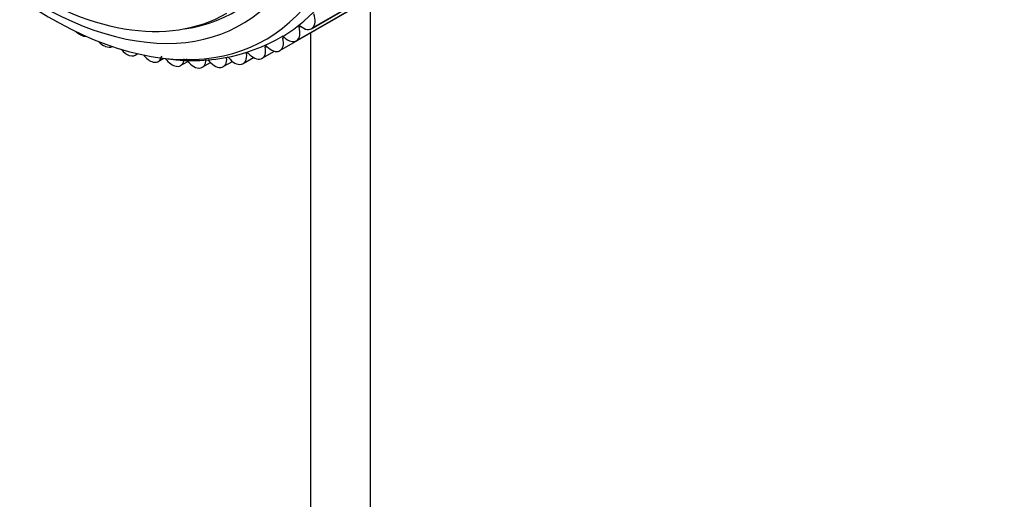
# Model space of a CAD drawing. Units: millimetres. Extents: x 0 to 1067, y 0 to 1163.
# Drawn here: x 298 to 356, y 274 to 302 of the extents above; entities that cross this region are included whole.
import ezdxf
from ezdxf import colors
from ezdxf.entities.mleader import LeaderData, LeaderLine
from ezdxf.math import Vec2, Vec3

# ---------------------------------------------------------------- set-up
doc = ezdxf.new("R2010")
doc.units = ezdxf.units.MM
doc.layers.add('DV7_Défaut', color=7, linetype='Continuous')
doc.layers.add('Défaut', color=7, linetype='Continuous')

# ---------------------------------------------------------------- blocks, each defined once
blk = doc.blocks.new('_DOT')
at = {"color": 0}
blk.add_line((0, 0), (-1, 0), dxfattribs=at)
at = {"color": 0, "const_width": 0.333}
blk.add_lwpolyline([(-0.1665, 0, 1), (0.1665, 0, 1)], format="xyb", close=True, dxfattribs=at)
blk = doc.blocks.new('SE6')
at = {"layer": 'DV7_Défaut', "color": 7, "linetype": 'Continuous'}
for p, q in [((315.356, 301.74), (323.488, 306.435)), ((315.414, 301.783), (323.546, 306.477)), ((315.423, 301.791), (323.555, 306.486)), ((314.456, 301.023), (322.588, 305.718)), ((314.48, 301.038), (322.611, 305.733)), ((314.489, 301.045), (322.621, 305.739)), ((313.487, 300.442), (321.618, 305.137)), ((318.856, 255.337), (318.856, 303.542)), ((314.617, 301.836), (314.711, 301.89)), ((315.321, 253.684), (315.321, 301.501)), ((315.414, 301.783), (315.423, 301.791)), ((301.688, 301.374), (301.702, 301.367)), ((313.658, 301.178), (313.747, 301.23)), ((314.48, 301.038), (314.489, 301.045)), ((303.134, 300.7), (303.149, 300.694)), ((311.509, 300.27), (311.59, 300.317)), ((312.433, 299.989), (313.16, 300.408)), ((312.619, 300.655), (312.705, 300.705)), ((313.461, 300.429), (313.472, 300.434)), ((304.566, 300.164), (304.58, 300.16)), ((304.93, 300.178), (305.069, 300.258)), ((305.973, 299.769), (305.987, 299.766)), ((306.284, 299.799), (306.616, 299.99)), ((307.607, 299.558), (308.036, 299.805)), ((308.891, 299.456), (309.372, 299.734)), ((310.128, 299.494), (310.671, 299.807)), ((310.333, 300.026), (310.409, 300.07)), ((311.311, 299.672), (311.931, 300.03)), ((312.366, 299.959), (312.377, 299.963)), ((307.348, 299.517), (307.362, 299.515)), ((308.683, 299.41), (308.696, 299.409)), ((309.969, 299.448), (309.982, 299.449)), ((311.199, 299.631), (311.211, 299.634))]:
    blk.add_line(p, q, dxfattribs=at)
blk.add_arc((308.311, 310.386), 10.537, 259.55105, 300.57185, dxfattribs=at)
for centre, major_axis, start_param, end_param in [((300.613, 323.597), (-12.925, 22.387), 3.15162, 6.283185), ((299.906, 323.188), (-12.75, 22.084), 1.444712, 6.283185), ((299.199, 322.78), (-12, 20.785), 1.460178, 6.283185), ((299.199, 322.78), (-11.575, 20.048), 2.912887, 6.283185), ((298.845, 322.576), (11.5, -19.919), 5.392431, 6.283185), ((300.263, 302.982), (-0.5, 0.866), -3.946383, -3.87675), ((314.864, 302.614), (0.5, -0.866), 0.126052, 1.261573), ((301.647, 302.213), (-0.5, 0.866), 2.041551, 2.413596), ((313.966, 301.896), (0.5, -0.866), 0.048481, 1.184003), ((314.683, 301.83), (0.05, -0.0866), 2.131347, 4.325595), ((314.856, 302.606), (-0.5, 0.866), 2.131347, 3.266869), ((301.661, 302.206), (-0.5, 0.866), 2.414372, 2.874548), ((303.039, 301.564), (-0.5, 0.866), 1.935101, 2.491167), ((312.987, 301.308), (-0.5, 0.866), 3.112504, 4.248025), ((313.725, 301.165), (0.05, -0.0866), 2.053777, 4.248025), ((313.956, 301.889), (-0.5, 0.866), 2.053777, 3.189298), ((303.053, 301.559), (-0.5, 0.866), 2.491942, 3.141593), ((304.416, 301.048), (-0.5, 0.866), 1.862554, 2.568737), ((311.578, 300.244), (0.05, -0.0866), 1.898637, 4.092885), ((311.922, 300.851), (0.5, -0.866), 5.040229, 6.175751), ((311.933, 300.855), (-0.5, 0.866), 3.034934, 4.170455), ((312.688, 300.635), (0.05, -0.0866), 1.976207, 4.170455), ((312.976, 301.303), (0.5, -0.866), 5.117799, 6.253321), ((304.43, 301.044), (-0.5, 0.866), 2.569513, 3.373171), ((305.771, 300.668), (-0.5, 0.866), 1.806035, 2.646307), ((305.784, 300.665), (-0.5, 0.866), 2.647083, 3.782604), ((307.094, 300.425), (0.5, -0.866), 4.91882, 5.86547), ((307.107, 300.424), (-0.5, 0.866), 2.724653, 3.860174), ((308.379, 300.322), (0.5, -0.866), 4.807519, 5.94304), ((308.391, 300.322), (-0.5, 0.866), 2.802223, 3.937744), ((309.616, 300.359), (0.5, -0.866), 4.885089, 6.02061), ((309.628, 300.36), (-0.5, 0.866), 2.879793, 4.015315), ((310.8, 300.536), (0.5, -0.866), 4.962659, 6.09818), ((310.811, 300.538), (-0.5, 0.866), 2.957363, 4.092885)]:
    blk.add_ellipse(centre, major_axis=major_axis, ratio=0.57735, start_param=start_param, end_param=end_param, dxfattribs=at)

msp = doc.modelspace()

# ---------------------------------------------------------------- block references
at = {"layer": 'Défaut'}
msp.add_blockref('SE6', (0, 0), dxfattribs=at)

# ---------------------------------------------------------------- leaders
at = {"layer": 'Défaut', "color": 7, "linetype": 'Continuous'}
ml = msp.add_multileader_mtext('Standard', dxfattribs=at)
ml.set_content('{\\pxsm0.9;\\fSolid Edge ISO|b1||i0||c0|p34;\\W1.;11/10/2021\\P}', color=256)
ml.set_leader_properties()
ml.set_arrow_properties(name='DOT')
ml.build(insert=Vec2(0, 0))
ml.multileader.update_dxf_attribs({"leader_type": 0, "dogleg_length": 0, "arrow_head_size": 12})
ctx = ml.context
ctx.base_point, ctx.char_height, ctx.arrow_head_size, ctx.landing_gap_size = Vec3(853.47, 1153.517), 12, 12, 4.2
notes = []
notes.append((ctx, [(0, (0, 0, 0), (0, 0), (1, 0), 1, [])]))
ctx.mtext.insert = Vec3(855.47, 1159.638)
for ctx, leaders in notes:
    for number, flags, end, landing, length, lines in leaders:
        leader = LeaderData()
        leader.index, (leader.has_last_leader_line, leader.has_dogleg_vector, leader.attachment_direction) = number, flags
        leader.last_leader_point, leader.dogleg_vector, leader.dogleg_length = Vec3(end), Vec3(landing), length
        for number, points, colour, breaks in lines:
            line = LeaderLine()
            line.index, line.vertices, line.color, line.breaks = number, Vec3.list(points), colors.encode_raw_color(colour), breaks
            leader.lines.append(line)
        ctx.leaders.append(leader)

doc.saveas('drawing.dxf')
